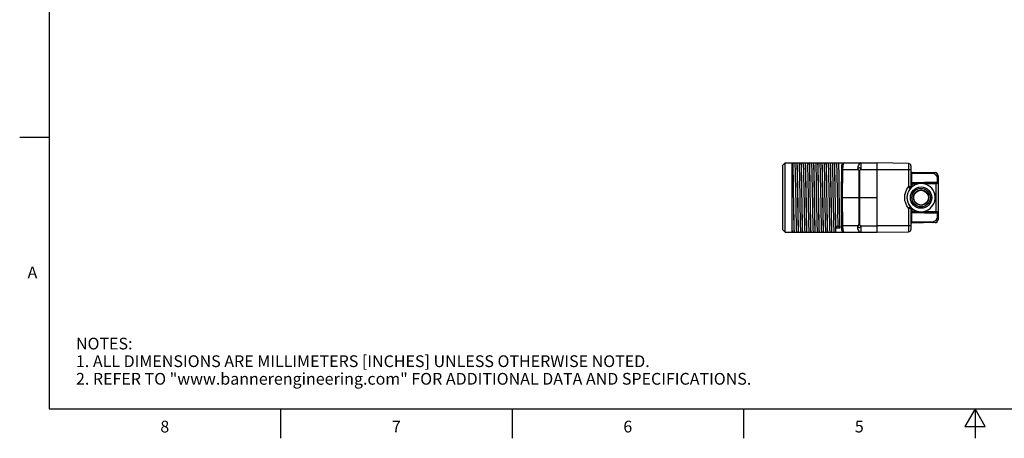
# Model space of a CAD drawing. Units: inches. Extents: x 0.4 to 16.6, y 0.6 to 10.4.
# Drawn here: x 0.4 to 8.7, y 0.6 to 4.2 of the extents above; entities that cross this region are included whole.
import ezdxf

# ---------------------------------------------------------------- set-up
doc = ezdxf.new("R2010")
doc.units = ezdxf.units.IN
doc.header["$LTSCALE"] = 0.935
doc.header["$MEASUREMENT"] = 0
doc.layers.get('0').update_dxf_attribs({"linetype": 'CONTINUOUS'})
doc.layers.add('AXIS_COSMETIC_THREADS', color=7, linetype='CONTINUOUS')
doc.styles.add('TEXTSTYLE_2', font='txt', dxfattribs={"width": 0.8})

msp = doc.modelspace()

# ---------------------------------------------------------------- linework, layer by layer
at = {"color": 7, "linetype": 'CONTINUOUS'}
for p, q in [((0.62, 10.112), (0.62, 0.887)), ((0.62, 3.1995), (0.37, 3.1995)), ((6.8638, 2.9624), (6.8835, 2.982)), ((6.8638, 2.4112), (6.8638, 2.9624)), ((6.8835, 2.3915), (6.8835, 2.982)), ((6.8835, 2.982), (7.667, 2.982)), ((6.9437, 2.3915), (6.9437, 2.982)), ((7.3638, 2.6868), (7.3662, 2.9625)), ((7.5287, 2.982), (7.5287, 2.9274)), ((7.667, 2.3915), (7.667, 2.982)), ((7.935, 2.9774), (7.667, 2.982)), ((7.935, 2.9774), (7.935, 2.7774)), ((7.9544, 2.9577), (7.9544, 2.7811)), ((7.3736, 2.6868), (7.3757, 2.9274)), ((7.3757, 2.9274), (7.5012, 2.9274)), ((7.5103, 2.9169), (7.5098, 2.6868)), ((7.5136, 2.9169), (7.5103, 2.9169)), ((7.5182, 2.9169), (7.5176, 2.6868)), ((7.5287, 2.9274), (7.667, 2.9274)), ((7.9544, 2.923), (7.667, 2.923)), ((7.9544, 2.8954), (7.9583, 2.8954)), ((7.9583, 2.8954), (8.1441, 2.8922)), ((7.9583, 2.8954), (7.9583, 2.8167)), ((7.9621, 2.9032), (8.1596, 2.8997)), ((8.1657, 2.8988), (8.1596, 2.8997)), ((8.1866, 2.8609), (8.1768, 2.8609)), ((8.1768, 2.8609), (8.1768, 2.8205)), ((8.1866, 2.8722), (8.1866, 2.5014)), ((7.9544, 2.8167), (7.9583, 2.8167)), ((7.9544, 2.8011), (7.9621, 2.8011)), ((7.9583, 2.8167), (8.1768, 2.8205)), ((7.9621, 2.8089), (8.1637, 2.8125)), ((8.0068, 2.8019), (7.9621, 2.8011)), ((7.9621, 2.8011), (7.9621, 2.7773)), ((8.1637, 2.8046), (8.0703, 2.803)), ((8.1673, 2.8047), (8.1673, 2.5688)), ((8.1768, 2.8205), (8.1866, 2.8206)), ((8.1858, 2.8147), (8.1847, 2.8117)), ((8.1864, 2.8177), (8.1858, 2.8147)), ((8.1866, 2.8206), (8.1864, 2.8177)), ((7.3662, 2.411), (7.3638, 2.6868)), ((7.3638, 2.6868), (7.667, 2.6868)), ((7.3757, 2.4461), (7.3736, 2.6868)), ((7.5098, 2.6868), (7.5103, 2.4567)), ((7.5176, 2.6868), (7.5182, 2.4567)), ((8.0087, 2.7429), (8.0087, 2.7407)), ((8.0151, 2.7463), (8.0151, 2.744)), ((8.0949, 2.719), (8.0949, 2.7225)), ((8.0087, 2.6328), (8.0087, 2.6306)), ((8.0151, 2.6295), (8.0151, 2.6272)), ((8.0949, 2.651), (8.0949, 2.6545)), ((7.935, 2.5962), (7.935, 2.3962)), ((7.9544, 2.5925), (7.9544, 2.4158)), ((7.9544, 2.5725), (7.9621, 2.5725)), ((7.9544, 2.5568), (7.9583, 2.5568)), ((8.1768, 2.553), (7.9583, 2.5568)), ((7.9583, 2.5568), (7.9583, 2.4781)), ((7.9621, 2.5963), (7.9621, 2.5725)), ((7.9621, 2.5725), (8.0068, 2.5717)), ((8.1637, 2.5611), (7.9621, 2.5646)), ((8.0703, 2.5706), (8.1637, 2.5689)), ((8.1866, 2.5529), (8.1768, 2.553)), ((8.1768, 2.553), (8.1768, 2.5127)), ((8.1847, 2.5618), (8.1858, 2.5588)), ((8.1858, 2.5588), (8.1864, 2.5558)), ((8.1864, 2.5558), (8.1866, 2.5529)), ((7.3166, 2.4267), (7.3323, 2.4469)), ((7.3323, 2.4469), (7.3481, 2.4267)), ((7.5012, 2.4461), (7.3757, 2.4461)), ((7.5103, 2.4567), (7.5136, 2.4567)), ((7.5136, 2.4567), (7.5182, 2.4567)), ((7.5287, 2.4461), (7.667, 2.4461)), ((7.5287, 2.4461), (7.5287, 2.3915)), ((7.667, 2.4505), (7.9544, 2.4505)), ((7.9544, 2.4781), (7.9583, 2.4781)), ((8.1441, 2.4813), (7.9583, 2.4781)), ((8.1596, 2.4738), (7.9621, 2.4704)), ((8.1596, 2.4738), (8.1657, 2.4747)), ((8.1768, 2.5127), (8.1866, 2.5127)), ((6.8835, 2.3915), (6.8638, 2.4112)), ((6.8835, 2.3915), (7.667, 2.3915)), ((7.3481, 2.4267), (7.3166, 2.4267)), ((7.667, 2.3915), (7.935, 2.3962)), ((0.62, 0.887), (16.38, 0.887)), ((2.59, 0.887), (2.59, 0.637)), ((4.56, 0.887), (4.56, 0.637)), ((6.53, 0.887), (6.53, 0.637)), ((8.5, 0.887), (8.4134, 0.737)), ((8.5866, 0.737), (8.5, 0.887)), ((8.5, 0.887), (8.5, 0.637)), ((8.4134, 0.737), (8.5866, 0.737))]:
    msp.add_line(p, q, dxfattribs=at)
for points in [[(6.9479, 2.982), (6.9488, 2.9467), (6.9498, 2.904), (6.9507, 2.8557), (6.9517, 2.8026), (6.9526, 2.7459)], [(6.9585, 2.6273), (6.9566, 2.7455), (6.9556, 2.8021), (6.9547, 2.8549), (6.9537, 2.9038), (6.9528, 2.9467), (6.9518, 2.982)], [(6.9667, 2.982), (6.9677, 2.9566), (6.9686, 2.9239), (6.9695, 2.8847), (6.9705, 2.8401), (6.9714, 2.7914), (6.9723, 2.7398)], [(6.9833, 2.982), (6.9843, 2.9467), (6.9852, 2.9038), (6.9862, 2.8549), (6.9871, 2.8021), (6.988, 2.7455)], [(6.992, 2.7451), (6.9911, 2.8013), (6.9901, 2.8545), (6.9892, 2.9037), (6.9882, 2.9468), (6.9873, 2.982)], [(7.0022, 2.982), (7.0031, 2.9566), (7.004, 2.9239), (7.005, 2.8847), (7.0059, 2.8401), (7.0068, 2.7914), (7.0078, 2.7398)], [(7.0188, 2.982), (7.0197, 2.9468), (7.0207, 2.9037), (7.0216, 2.8545), (7.0226, 2.8013), (7.0235, 2.7451)], [(7.0274, 2.7451), (7.0265, 2.801), (7.0256, 2.8543), (7.0246, 2.9036), (7.0236, 2.9467), (7.0227, 2.982)], [(7.0376, 2.982), (7.0385, 2.9566), (7.0395, 2.9239), (7.0404, 2.8847), (7.0413, 2.8401), (7.0423, 2.7914), (7.0432, 2.7398)], [(7.0542, 2.982), (7.0551, 2.9467), (7.0561, 2.9036), (7.0571, 2.8543), (7.058, 2.801), (7.0589, 2.7451)], [(7.0629, 2.7446), (7.0619, 2.8007), (7.061, 2.8541), (7.06, 2.9035), (7.0591, 2.9467), (7.0581, 2.982)], [(7.073, 2.982), (7.074, 2.9566), (7.0749, 2.9239), (7.0758, 2.8847), (7.0768, 2.8401), (7.0777, 2.7914), (7.0786, 2.7398)], [(7.0896, 2.982), (7.0906, 2.9467), (7.0915, 2.9035), (7.0925, 2.8541), (7.0934, 2.8007), (7.0944, 2.7446)], [(7.1002, 2.6289), (7.0983, 2.7445), (7.0974, 2.8007), (7.0964, 2.8541), (7.0955, 2.9035), (7.0945, 2.9467), (7.0936, 2.982)], [(7.1085, 2.982), (7.1094, 2.9566), (7.1103, 2.9239), (7.1113, 2.8847), (7.1122, 2.8401), (7.1131, 2.7914), (7.1141, 2.7398)], [(7.1251, 2.982), (7.126, 2.9467), (7.127, 2.9035), (7.1279, 2.8541), (7.1289, 2.8007), (7.1298, 2.7445), (7.1317, 2.6289)], [(7.1337, 2.7447), (7.1328, 2.801), (7.1319, 2.8543), (7.1309, 2.9036), (7.1299, 2.9467), (7.129, 2.982)], [(7.1439, 2.982), (7.1448, 2.9566), (7.1458, 2.9239), (7.1467, 2.8847), (7.1476, 2.8401), (7.1486, 2.7914), (7.1495, 2.7398)], [(7.1605, 2.982), (7.1614, 2.9467), (7.1624, 2.9036), (7.1633, 2.8543), (7.1643, 2.801), (7.1652, 2.7447)], [(7.171, 2.6285), (7.1691, 2.7461), (7.1682, 2.8024), (7.1673, 2.8555), (7.1663, 2.9044), (7.1654, 2.9471), (7.1644, 2.982)], [(7.1793, 2.982), (7.1803, 2.9566), (7.1812, 2.9239), (7.1821, 2.8847), (7.1831, 2.8401), (7.184, 2.7914), (7.1849, 2.7398)], [(7.1959, 2.982), (7.1969, 2.9471), (7.1978, 2.9044), (7.1988, 2.8555), (7.1997, 2.8024), (7.2006, 2.7461), (7.2025, 2.6285)], [(7.2065, 2.6281), (7.2046, 2.7462), (7.2036, 2.8028), (7.2027, 2.8559), (7.2017, 2.9047), (7.2008, 2.947), (7.1999, 2.982)], [(7.2148, 2.982), (7.2157, 2.9566), (7.2166, 2.9239), (7.2176, 2.8847), (7.2185, 2.8401), (7.2194, 2.7914), (7.2204, 2.7398)], [(7.2314, 2.982), (7.2323, 2.947), (7.2332, 2.9047), (7.2342, 2.8559), (7.2351, 2.8028), (7.2361, 2.7462)], [(7.2419, 2.6276), (7.24, 2.7461), (7.2391, 2.8028), (7.2381, 2.856), (7.2372, 2.9045), (7.2362, 2.9468), (7.2353, 2.982)], [(7.2502, 2.982), (7.2511, 2.9566), (7.2521, 2.9239), (7.253, 2.8847), (7.2539, 2.8401), (7.2549, 2.7914), (7.2558, 2.7398)], [(7.2668, 2.982), (7.2677, 2.9468), (7.2687, 2.9045), (7.2696, 2.856), (7.2706, 2.8028), (7.2715, 2.7461)], [(7.2754, 2.7458), (7.2745, 2.8026), (7.2736, 2.8556), (7.2726, 2.904), (7.2717, 2.9467), (7.2707, 2.982)], [(7.2856, 2.982), (7.2866, 2.9566), (7.2875, 2.9239), (7.2884, 2.8847), (7.2894, 2.8401), (7.2903, 2.7914), (7.2912, 2.7398)], [(7.3022, 2.982), (7.3032, 2.9467), (7.3041, 2.904), (7.3051, 2.8556), (7.306, 2.8026), (7.3069, 2.7458)], [(7.3128, 2.6275), (7.3109, 2.7455), (7.3099, 2.8021), (7.309, 2.8549), (7.3081, 2.9038), (7.3071, 2.9467), (7.3062, 2.982)], [(7.3211, 2.982), (7.322, 2.9564), (7.3229, 2.9234), (7.3239, 2.8839), (7.3248, 2.8389), (7.3257, 2.7898), (7.3267, 2.7378)], [(7.3377, 2.982), (7.3386, 2.9467), (7.3396, 2.9038), (7.3405, 2.8549), (7.3414, 2.8021), (7.3424, 2.7455)], [(7.3757, 2.9274), (7.3759, 2.934), (7.3762, 2.9411), (7.3767, 2.9487), (7.3774, 2.9565), (7.3785, 2.9641), (7.38, 2.9712), (7.3817, 2.977), (7.3838, 2.9807), (7.3859, 2.982)], [(7.5287, 2.982), (7.5226, 2.9807), (7.5168, 2.9766), (7.5116, 2.9701), (7.5073, 2.9615), (7.504, 2.9511), (7.5019, 2.9396), (7.5012, 2.9274)], [(7.5287, 2.9274), (7.5278, 2.9322), (7.5254, 2.9364), (7.5211, 2.9384), (7.5171, 2.94), (7.5127, 2.9402), (7.5086, 2.9386), (7.5045, 2.9364), (7.5021, 2.9322), (7.5012, 2.9274)], [(7.3659, 2.9274), (7.3671, 2.9274), (7.3705, 2.9274), (7.3757, 2.9274)], [(7.5012, 2.9274), (7.5034, 2.9269), (7.5055, 2.9257), (7.5074, 2.924), (7.5089, 2.9218), (7.5099, 2.9194), (7.5103, 2.9169)], [(7.5182, 2.9169), (7.5172, 2.9169), (7.5136, 2.9169)], [(7.5287, 2.9274), (7.5262, 2.9269), (7.5237, 2.9257), (7.5215, 2.924), (7.5198, 2.9218), (7.5186, 2.9194), (7.5182, 2.9169)], [(7.9621, 2.9032), (7.961, 2.9029), (7.96, 2.902), (7.9592, 2.9007), (7.9587, 2.8991), (7.9584, 2.8973), (7.9583, 2.8954)], [(8.1441, 2.8922), (8.144, 2.8939), (8.1437, 2.8956), (8.1433, 2.8971), (8.1427, 2.8983), (8.142, 2.8992), (8.1412, 2.8998), (8.1403, 2.9001)], [(8.1729, 2.8722), (8.1676, 2.8779), (8.1622, 2.8833), (8.1566, 2.8878), (8.1506, 2.8909), (8.1441, 2.8922)], [(8.1729, 2.8722), (8.1761, 2.8772), (8.1776, 2.8827), (8.1772, 2.8879), (8.1749, 2.8927), (8.1709, 2.8964), (8.1657, 2.8988)], [(8.1866, 2.8722), (8.1859, 2.8758), (8.1839, 2.8777), (8.1807, 2.8778), (8.1769, 2.8758), (8.1729, 2.8722)], [(8.1729, 2.8722), (8.175, 2.8687), (8.1763, 2.8649), (8.1768, 2.8609)], [(7.935, 2.5962), (7.9209, 2.6159), (7.9102, 2.6384), (7.9037, 2.6624), (7.9015, 2.6868), (7.9037, 2.7113), (7.9102, 2.7353), (7.9209, 2.7578), (7.935, 2.7774)], [(7.9544, 2.7811), (7.9537, 2.7809), (7.9518, 2.7806), (7.9488, 2.78), (7.9448, 2.7793), (7.9401, 2.7784), (7.935, 2.7775)], [(7.9477, 2.7625), (7.9474, 2.763), (7.9461, 2.7644), (7.944, 2.7668), (7.9414, 2.7699), (7.9383, 2.7735), (7.935, 2.7775)], [(7.9548, 2.7803), (7.9545, 2.7809), (7.9544, 2.7811)], [(7.9585, 2.7736), (7.9574, 2.7757), (7.9562, 2.7777), (7.9548, 2.7803)], [(7.9583, 2.8167), (7.9584, 2.8148), (7.9587, 2.8131), (7.9592, 2.8114), (7.96, 2.8101), (7.961, 2.8092), (7.9621, 2.8089)], [(7.9621, 2.8089), (7.962, 2.8084), (7.962, 2.8067), (7.962, 2.8041), (7.9621, 2.8011)], [(8.1669, 2.8126), (8.1653, 2.8125), (8.1637, 2.8125)], [(8.1637, 2.8125), (8.1637, 2.8119), (8.1637, 2.8102), (8.1637, 2.8076), (8.1637, 2.8046)], [(8.1673, 2.8047), (8.1655, 2.8046), (8.1637, 2.8046)], [(8.1741, 2.813), (8.1716, 2.8128), (8.1691, 2.8127), (8.1669, 2.8126)], [(8.1669, 2.8126), (8.1669, 2.8118), (8.167, 2.81), (8.1671, 2.8076), (8.1673, 2.8047)], [(8.173, 2.8055), (8.171, 2.8052), (8.1691, 2.805), (8.1673, 2.8047)], [(8.1741, 2.813), (8.1734, 2.8114), (8.173, 2.8087), (8.173, 2.8055)], [(8.1847, 2.8117), (8.1835, 2.8098), (8.1818, 2.8083), (8.1795, 2.807), (8.1765, 2.8061), (8.173, 2.8055)], [(8.1768, 2.8205), (8.1766, 2.818), (8.1761, 2.8158), (8.1752, 2.8141), (8.1741, 2.813)], [(8.1853, 2.8161), (8.1844, 2.8152), (8.183, 2.8144), (8.1809, 2.8138), (8.178, 2.8133), (8.1741, 2.813)], [(8.1853, 2.8161), (8.1846, 2.8148), (8.1844, 2.8133), (8.1847, 2.8117)], [(6.9526, 2.7459), (6.9545, 2.6274), (6.9555, 2.5707), (6.9564, 2.5175), (6.9574, 2.469), (6.9583, 2.4267), (6.9592, 2.3915)], [(6.9723, 2.7398), (6.9742, 2.6337), (6.9751, 2.5822), (6.976, 2.5334), (6.977, 2.4888), (6.9779, 2.4496), (6.9788, 2.4169), (6.9798, 2.3915)], [(6.988, 2.7455), (6.99, 2.6273), (6.9909, 2.5708), (6.9918, 2.5176), (6.9928, 2.4688), (6.9937, 2.4265), (6.9947, 2.3915)], [(6.9986, 2.3915), (6.9977, 2.4265), (6.9967, 2.4693), (6.9958, 2.5183), (6.9948, 2.5715), (6.9939, 2.6278), (6.992, 2.7451)], [(7.0078, 2.7398), (7.0096, 2.6337), (7.0105, 2.5822), (7.0115, 2.5334), (7.0124, 2.4888), (7.0133, 2.4496), (7.0143, 2.4169), (7.0152, 2.3915)], [(7.0235, 2.7451), (7.0254, 2.6278), (7.0263, 2.5715), (7.0273, 2.5183), (7.0282, 2.4693), (7.0292, 2.4265), (7.0301, 2.3915)], [(7.034, 2.3915), (7.0331, 2.4268), (7.0321, 2.47), (7.0312, 2.5193), (7.0302, 2.5726), (7.0293, 2.6289), (7.0274, 2.7451)], [(7.0432, 2.7398), (7.045, 2.6337), (7.046, 2.5822), (7.0469, 2.5334), (7.0478, 2.4888), (7.0488, 2.4496), (7.0497, 2.4169), (7.0506, 2.3915)], [(7.0589, 2.7451), (7.0608, 2.6289), (7.0617, 2.5726), (7.0627, 2.5193), (7.0636, 2.47), (7.0646, 2.4268), (7.0655, 2.3915)], [(7.0695, 2.3915), (7.0685, 2.4268), (7.0676, 2.4701), (7.0666, 2.5195), (7.0657, 2.5728), (7.0647, 2.6291), (7.0629, 2.7446)], [(7.0786, 2.7398), (7.0805, 2.6337), (7.0814, 2.5822), (7.0823, 2.5334), (7.0833, 2.4888), (7.0842, 2.4496), (7.0851, 2.4169), (7.0861, 2.3915)], [(7.0944, 2.7446), (7.0962, 2.6291), (7.0972, 2.5728), (7.0981, 2.5195), (7.0991, 2.4701), (7.1, 2.4268), (7.101, 2.3915)], [(7.1141, 2.7398), (7.1159, 2.6337), (7.1168, 2.5822), (7.1178, 2.5334), (7.1187, 2.4888), (7.1196, 2.4496), (7.1206, 2.4169), (7.1215, 2.3915)], [(7.1403, 2.3915), (7.1394, 2.4268), (7.1384, 2.4699), (7.1375, 2.5192), (7.1365, 2.5725), (7.1356, 2.6283), (7.1337, 2.7447)], [(7.1495, 2.7398), (7.1513, 2.6337), (7.1523, 2.5822), (7.1532, 2.5334), (7.1541, 2.4888), (7.1551, 2.4496), (7.156, 2.4169), (7.1569, 2.3915)], [(7.1652, 2.7447), (7.1671, 2.6283), (7.168, 2.5725), (7.169, 2.5192), (7.1699, 2.4699), (7.1709, 2.4268), (7.1718, 2.3915)], [(7.1849, 2.7398), (7.1868, 2.6337), (7.1877, 2.5822), (7.1886, 2.5334), (7.1896, 2.4888), (7.1905, 2.4496), (7.1914, 2.4169), (7.1924, 2.3915)], [(7.2204, 2.7398), (7.2222, 2.6337), (7.2231, 2.5822), (7.2241, 2.5334), (7.225, 2.4888), (7.2259, 2.4496), (7.2269, 2.4169), (7.2278, 2.3915)], [(7.2361, 2.7462), (7.238, 2.6281), (7.2389, 2.5715), (7.2399, 2.5186), (7.2408, 2.4698), (7.2418, 2.4268), (7.2427, 2.3915)], [(7.2558, 2.7398), (7.2576, 2.6337), (7.2586, 2.5822), (7.2595, 2.5334), (7.2604, 2.4888), (7.2614, 2.4496), (7.2623, 2.4169), (7.2632, 2.3915)], [(7.2715, 2.7461), (7.2734, 2.6276), (7.2744, 2.5709), (7.2753, 2.5179), (7.2762, 2.4695), (7.2772, 2.4268), (7.2781, 2.3915)], [(7.2821, 2.3915), (7.2811, 2.4267), (7.2802, 2.469), (7.2792, 2.5175), (7.2783, 2.5707), (7.2774, 2.6274), (7.2754, 2.7458)], [(7.2912, 2.7398), (7.2931, 2.6337), (7.294, 2.5822), (7.2949, 2.5334), (7.2959, 2.4888), (7.2968, 2.4496), (7.2977, 2.4169), (7.2987, 2.3915)], [(7.3069, 2.7458), (7.3089, 2.6274), (7.3098, 2.5707), (7.3107, 2.5175), (7.3117, 2.469), (7.3126, 2.4267), (7.3136, 2.3915)], [(7.3267, 2.7378), (7.3286, 2.6311), (7.3295, 2.5793), (7.3304, 2.5305), (7.3314, 2.4859), (7.3323, 2.4469)], [(7.3424, 2.7455), (7.3443, 2.6275), (7.3452, 2.571), (7.3462, 2.5179), (7.3471, 2.4691), (7.3481, 2.4267)], [(6.9632, 2.3915), (6.9622, 2.4265), (6.9613, 2.4688), (6.9603, 2.5176), (6.9594, 2.5708), (6.9585, 2.6273)], [(7.1049, 2.3915), (7.104, 2.4268), (7.103, 2.4701), (7.102, 2.5195), (7.1011, 2.5728), (7.1002, 2.6289)], [(7.1317, 2.6289), (7.1326, 2.5728), (7.1335, 2.5195), (7.1345, 2.4701), (7.1355, 2.4268), (7.1364, 2.3915)], [(7.1758, 2.3915), (7.1748, 2.4267), (7.1739, 2.4698), (7.1729, 2.519), (7.172, 2.5722), (7.171, 2.6285)], [(7.2025, 2.6285), (7.2035, 2.5722), (7.2044, 2.519), (7.2054, 2.4698), (7.2063, 2.4267), (7.2073, 2.3915)], [(7.2112, 2.3915), (7.2103, 2.4268), (7.2093, 2.4698), (7.2084, 2.5186), (7.2074, 2.5715), (7.2065, 2.6281)], [(7.2466, 2.3915), (7.2457, 2.4268), (7.2447, 2.4695), (7.2438, 2.5179), (7.2429, 2.5709), (7.2419, 2.6276)], [(7.3166, 2.4267), (7.3156, 2.4691), (7.3147, 2.5179), (7.3137, 2.571), (7.3128, 2.6275)], [(7.9477, 2.6111), (7.9474, 2.6105), (7.9461, 2.6091), (7.9441, 2.6068), (7.9414, 2.6037), (7.9383, 2.6001), (7.935, 2.596)], [(7.9585, 2.5999), (7.9573, 2.5978), (7.9562, 2.5958)], [(7.9544, 2.5925), (7.9537, 2.5926), (7.9518, 2.5929), (7.9488, 2.5935), (7.9448, 2.5942), (7.9401, 2.5951), (7.935, 2.596)], [(7.9562, 2.5958), (7.9548, 2.5932), (7.9544, 2.5927), (7.9544, 2.5925)], [(7.9621, 2.5646), (7.961, 2.5643), (7.96, 2.5634), (7.9592, 2.5621), (7.9587, 2.5605), (7.9584, 2.5587), (7.9583, 2.5568)], [(7.9621, 2.5646), (7.962, 2.5652), (7.962, 2.5669), (7.962, 2.5694), (7.9621, 2.5725)], [(8.1637, 2.5689), (8.1655, 2.5689), (8.1673, 2.5688)], [(8.1637, 2.5611), (8.1637, 2.5617), (8.1637, 2.5634), (8.1637, 2.5659), (8.1637, 2.5689)], [(8.1637, 2.5611), (8.1653, 2.561), (8.1669, 2.561)], [(8.1669, 2.561), (8.1669, 2.5618), (8.167, 2.5635), (8.1671, 2.5659), (8.1673, 2.5688)], [(8.1669, 2.561), (8.1691, 2.5608), (8.1716, 2.5607), (8.1741, 2.5605)], [(8.1673, 2.5688), (8.1691, 2.5686), (8.171, 2.5683), (8.173, 2.568)], [(8.173, 2.568), (8.1765, 2.5674), (8.1795, 2.5665), (8.1818, 2.5653), (8.1835, 2.5637), (8.1847, 2.5618)], [(8.1741, 2.5605), (8.1734, 2.5621), (8.173, 2.5648), (8.173, 2.568)], [(8.1741, 2.5605), (8.178, 2.5602), (8.1809, 2.5597), (8.183, 2.5591), (8.1844, 2.5583), (8.1853, 2.5574)], [(8.1768, 2.553), (8.1766, 2.5555), (8.1761, 2.5577), (8.1752, 2.5594), (8.1741, 2.5605)], [(8.1853, 2.5574), (8.1846, 2.5587), (8.1844, 2.5602), (8.1847, 2.5618)], [(7.3659, 2.4461), (7.3671, 2.4461), (7.3705, 2.4461), (7.3757, 2.4461)], [(7.3859, 2.3915), (7.3838, 2.3928), (7.3817, 2.3966), (7.38, 2.4023), (7.3785, 2.4094), (7.3774, 2.4171), (7.3767, 2.4248), (7.3762, 2.4324), (7.3759, 2.4395), (7.3757, 2.4461)], [(7.5012, 2.4461), (7.5034, 2.4466), (7.5055, 2.4478), (7.5074, 2.4496), (7.5089, 2.4517), (7.5099, 2.4541), (7.5103, 2.4567)], [(7.5287, 2.3915), (7.5226, 2.3929), (7.5168, 2.3969), (7.5116, 2.4034), (7.5073, 2.412), (7.504, 2.4224), (7.5019, 2.4339), (7.5012, 2.4461)], [(7.5012, 2.4461), (7.5021, 2.4413), (7.5045, 2.4371), (7.5086, 2.4349), (7.5127, 2.4333), (7.5171, 2.4335), (7.5211, 2.4351), (7.5254, 2.4371), (7.5278, 2.4413), (7.5287, 2.4461)], [(7.5287, 2.4461), (7.5262, 2.4466), (7.5237, 2.4478), (7.5215, 2.4495), (7.5198, 2.4517), (7.5186, 2.4541), (7.5182, 2.4567)], [(7.9583, 2.4781), (7.9584, 2.4762), (7.9587, 2.4745), (7.9592, 2.4729), (7.96, 2.4715), (7.961, 2.4707), (7.9621, 2.4704)], [(8.1403, 2.4735), (8.1412, 2.4737), (8.142, 2.4743), (8.1427, 2.4752), (8.1433, 2.4765), (8.1437, 2.4779), (8.144, 2.4796), (8.1441, 2.4813)], [(8.1729, 2.5014), (8.1676, 2.4956), (8.1622, 2.4902), (8.1566, 2.4857), (8.1506, 2.4826), (8.1441, 2.4813)], [(8.1657, 2.4747), (8.1709, 2.4771), (8.1749, 2.4809), (8.1772, 2.4856), (8.1776, 2.4909), (8.1761, 2.4963), (8.1729, 2.5014)], [(8.1729, 2.5014), (8.175, 2.5048), (8.1763, 2.5086), (8.1768, 2.5127)], [(8.1729, 2.5014), (8.1769, 2.4977), (8.1807, 2.4958), (8.1839, 2.4958), (8.1859, 2.4977), (8.1866, 2.5014)], [(6.9437, 2.4073), (6.944, 2.399), (6.9443, 2.3915)]]:
    msp.add_lwpolyline(points, dxfattribs=at)
for radius in [0.0906, 0.0787]:
    msp.add_circle((8.041, 2.6868), radius, dxfattribs=at)
for centre, radius, start, end in [((7.3859, 2.9624), 0.0197, 90, 179.5), ((7.9347, 2.9577), 0.0197, 0, 89), ((7.9622, 2.911), 0.00787, 179.99952, 268.99999), ((8.1591, 2.8722), 0.0276, 0, 89), ((7.9248, 2.7811), 0.0295, 320.92397, 360), ((7.9622, 2.8011), 0.00787, 91, 180), ((8.1788, 2.8206), 0.00787, 325.52303, 0.00001), ((8.041, 2.6868), 0.1201, 140.92445, 219.07557), ((7.9248, 2.5925), 0.0295, 0, 39.07611), ((7.9622, 2.5725), 0.00787, 180, 269.00005), ((8.1788, 2.5529), 0.00787, 359.99999, 34.47698), ((7.9622, 2.4625), 0.00787, 91, 180), ((8.1591, 2.5014), 0.0276, 271, 360), ((7.3859, 2.4112), 0.0197, 180.50048, 270), ((7.9347, 2.4158), 0.0197, 271, 360)]:
    msp.add_arc(centre, radius, start, end, dxfattribs=at)
at = {"layer": 'AXIS_COSMETIC_THREADS', "color": 7, "linetype": 'CONTINUOUS'}
for radius in [0.065, 0.063]:
    msp.add_circle((8.041, 2.6868), radius, dxfattribs=at)
for start, end in [(207.47806, 143.21034), (168.10427, 191.87432), (158.44044, 161.78263), (149.10519, 152.48085), (198.1832, 201.52302)]:
    msp.add_arc((8.041, 2.6868), 0.1201, start, end, dxfattribs=at)

# ---------------------------------------------------------------- texts
at = {"color": 7, "linetype": 'CONTINUOUS', "char_height": 0.1, "width": 0.08, "line_spacing_factor": 0.9, "style": 'TEXTSTYLE_2'}
for s, insert, attachment_point in [('A', (0.52, 2.0995), 3), ('8', (1.605, 0.787), 2), ('7', (3.575, 0.787), 2), ('6', (5.545, 0.787), 2), ('5', (7.515, 0.787), 2)]:
    msp.add_mtext(s, dxfattribs=dict(at, insert=insert, attachment_point=attachment_point))
at = {"color": 7, "linetype": 'CONTINUOUS', "insert": (0.8489, 1.4938), "char_height": 0.1, "width": 7.9, "attachment_point": 1, "line_spacing_factor": 0.9}
msp.add_mtext('NOTES:\\P1. ALL DIMENSIONS ARE MILLIMETERS [INCHES] UNLESS OTHERWISE NOTED.\\P2. REFER TO "www.bannerengineering.com" FOR ADDITIONAL DATA AND SPECIFICATIONS.', dxfattribs=at)

doc.saveas('drawing.dxf')
